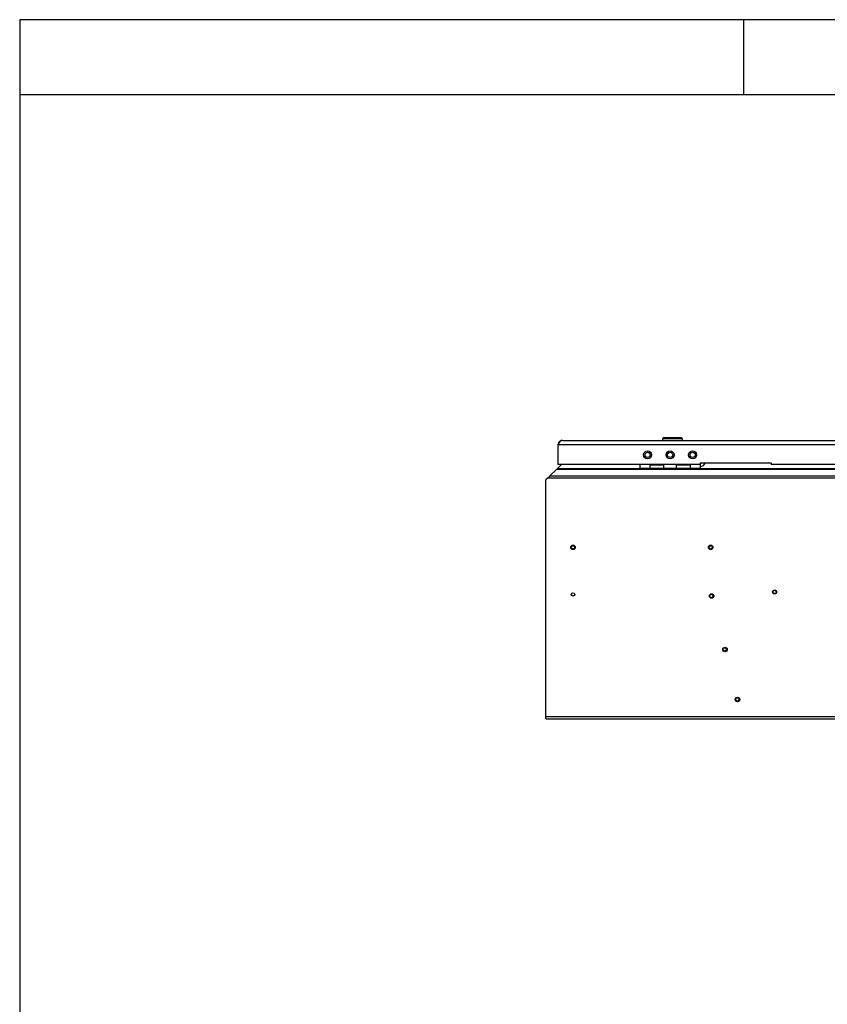
# Model space of a CAD drawing. Extents: x 6 to 291, y 7 to 204.
# Drawn here: x 6 to 87, y 105 to 204 of the extents above; entities that cross this region are included whole.
import ezdxf

# ---------------------------------------------------------------- set-up
doc = ezdxf.new("R2010")
doc.units = 0
doc.linetypes.add('HIDDENNEW0', pattern=[4.5, 1.5, -1.5, 1.5])
for name, color, linetype in [('226', 7, 'CONTINUOUS'), ('2D_GEOM', 3, 'HIDDENNEW0'), ('MUOTOVIIVAT', 40, 'HIDDENNEW0')]:
    doc.layers.add(name, color=color, linetype=linetype)

msp = doc.modelspace()

# ---------------------------------------------------------------- linework, layer by layer
at = {"layer": '226', "color": 163, "linetype": 'CONTINUOUS'}
msp.add_line((131.98455, 161.02968), (59.884543, 161.02968), dxfattribs=at)
at = {"layer": '226', "color": 4, "linetype": 'CONTINUOUS'}
for p, q in [((59.763539, 158.60853), (131.38456, 158.60853)), ((59.834257, 158.67925), (131.38456, 158.67925)), ((69.084549, 159.02967), (70.434542, 159.02967)), ((71.734553, 159.02967), (73.084547, 159.02967)), ((58.899277, 157.74427), (131.38456, 157.74427)), ((59.076052, 157.92104), (131.38456, 157.92104)), ((58.684553, 133.87954), (134.18454, 133.87954))]:
    msp.add_line(p, q, dxfattribs=at)
at = {"layer": '2D_GEOM', "color": 5, "linetype": 'CONTINUOUS'}
for p, q in [((6.106911, 203.53105), (6.106911, 6.681309)), ((290.95652, 203.53105), (6.106911, 203.53105)), ((290.95652, 196.0312), (6.106911, 196.0312))]:
    msp.add_line(p, q, dxfattribs=at)
at = {"layer": '2D_GEOM', "color": 1, "linetype": 'CONTINUOUS'}
msp.add_line((78.456675, 196.0312), (78.456675, 203.53105), dxfattribs=at)
at = {"layer": 'MUOTOVIIVAT', "color": 163, "linetype": 'CONTINUOUS'}
for p, q in [((60.33455, 161.47968), (131.53455, 161.47968)), ((60.073966, 161.36509), (59.88455, 161.02968)), ((59.88455, 161.02968), (59.88455, 159.07968)), ((60.034547, 161.36509), (60.03455, 161.29529)), ((74.13455, 159.07968), (59.88455, 159.07968)), ((74.13455, 159.22968), (81.18455, 159.22968)), ((74.13455, 159.07968), (74.13455, 159.22968)), ((81.18455, 159.22968), (81.18455, 159.07968)), ((117.73455, 159.07968), (81.18455, 159.07968))]:
    msp.add_line(p, q, dxfattribs=at)
at = {"layer": 'MUOTOVIIVAT', "color": 150, "linetype": 'CONTINUOUS'}
for p, q in [((70.48917, 161.77968), (70.339167, 161.62968)), ((72.339175, 161.62968), (70.339167, 161.62968)), ((70.339167, 161.62968), (70.339167, 161.47967)), ((70.489167, 161.77968), (72.189167, 161.77968)), ((72.339175, 161.62968), (72.189172, 161.77968)), ((72.339175, 161.47967), (72.339175, 161.62968))]:
    msp.add_line(p, q, dxfattribs=at)
at = {"layer": 'MUOTOVIIVAT', "color": 4, "linetype": 'CONTINUOUS'}
for p, q in [((59.763538, 158.60853), (59.07605, 157.92105)), ((59.834248, 158.67924), (59.763538, 158.60853)), ((60.234685, 159.07967), (59.834248, 158.67924)), ((68.08455, 158.70955), (68.084544, 159.07967)), ((68.084544, 158.70954), (69.084549, 158.70954)), ((69.084549, 159.07967), (69.08455, 159.02968)), ((69.08455, 158.70955), (69.084549, 159.02967)), ((69.084549, 158.70967), (70.434542, 158.70967)), ((70.43455, 159.02968), (70.434542, 159.07967)), ((70.434542, 159.02967), (70.43455, 158.70955)), ((70.434542, 158.70954), (71.734553, 158.70954)), ((71.734553, 159.07967), (71.73455, 159.02968)), ((71.73455, 158.70955), (71.734553, 159.02967)), ((71.734553, 158.70967), (73.084547, 158.70967)), ((73.08455, 159.02968), (73.084547, 159.07967)), ((73.084547, 159.02967), (73.08455, 158.70955)), ((73.084547, 158.70954), (74.084551, 158.70954)), ((74.084551, 159.07967), (74.08455, 158.70955)), ((58.899273, 157.74427), (58.68455, 157.52955)), ((58.68455, 133.87955), (58.68455, 157.52955)), ((59.07605, 157.92105), (58.899273, 157.74427)), ((58.68455, 133.62955), (58.68455, 133.87955)), ((58.68455, 133.62955), (134.28455, 133.62955))]:
    msp.add_line(p, q, dxfattribs=at)
at = {"layer": 'MUOTOVIIVAT', "color": 150, "linetype": 'CONTINUOUS'}
for centre, radius in [((68.83455, 160.02968), 0.4), ((68.83455, 160.02968), 0.262144), ((71.08455, 160.02968), 0.4), ((71.08455, 160.02968), 0.262144), ((73.33455, 160.02968), 0.4), ((73.33455, 160.02968), 0.262144)]:
    msp.add_circle(centre, radius, dxfattribs=at)
at = {"layer": 'MUOTOVIIVAT', "color": 4, "linetype": 'CONTINUOUS'}
for centre, radius in [((61.38455, 150.77955), 0.225), ((61.38455, 150.77955), 0.17), ((75.13455, 150.77955), 0.225), ((75.13455, 150.77955), 0.17), ((61.38455, 146.07955), 0.17), ((75.240617, 145.91897), 0.225), ((75.215617, 145.91897), 0.17), ((81.534778, 146.32955), 0.205), ((81.534546, 146.32955), 0.17), ((76.571165, 140.57955), 0.225), ((76.546165, 140.57955), 0.17), ((77.817131, 135.57955), 0.225), ((77.792131, 135.57955), 0.17)]:
    msp.add_circle(centre, radius, dxfattribs=at)
at = {"layer": 'MUOTOVIIVAT', "color": 163, "linetype": 'CONTINUOUS'}
for start, end in [(90, 131.81031), (131.81031, 180)]:
    msp.add_arc((60.33455, 161.02968), 0.45, start, end, dxfattribs=at)
at = {"layer": 'MUOTOVIIVAT', "color": 40, "linetype": 'CONTINUOUS'}
for radius, start, end in [(0.6, 270, 335.35929), (0.3, 279.59407, 303.50335)]:
    msp.add_arc((74.08455, 159.47983), radius, start, end, dxfattribs=at)
at = {"layer": 'MUOTOVIIVAT', "color": 163, "linetype": 'CONTINUOUS'}
msp.add_open_spline([(60.334554, 161.47967), (60.319247, 161.47968), (60.284344, 161.47253), (60.216505, 161.44467), (60.144276, 161.40778), (60.09364, 161.37685), (60.073961, 161.36509)], degree=3, knots=[0, 0, 0, 0, 0.0010539757, 0.0021076321, 0.0034239832, 0.00421669, 0.00421669, 0.00421669, 0.00421669], dxfattribs=at)

doc.saveas('drawing.dxf')
